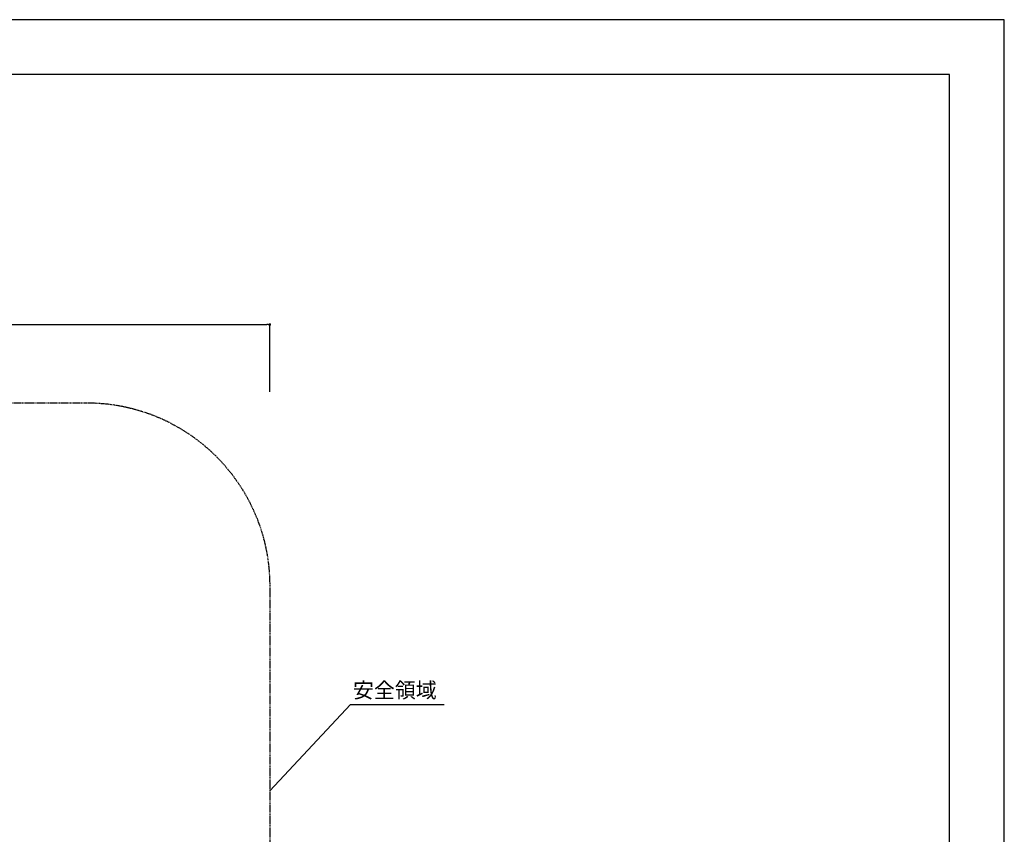
# Model space of a CAD drawing. Extents: x 0 to 12600, y 0 to 8910.
# Drawn here: x 7218 to 12600, y 4455 to 8910 of the extents above; entities that cross this region are included whole.
import ezdxf

# ---------------------------------------------------------------- set-up
doc = ezdxf.new("R2010")
doc.units = 0
doc.header["$LTSCALE"] = 10
doc.linetypes.add('HIDDENX2', pattern=[0.75, 0.5, -0.25])
doc.layers.get('0').update_dxf_attribs({"linetype": 'CONTINUOUS'})
doc.layers.get('DEFPOINTS').update_dxf_attribs({"color": 252, "linetype": 'CONTINUOUS'})
for name, color, linetype in [('D-STR', 1, 'CONTINUOUS'), ('D-STR-DIM', 7, 'CONTINUOUS'), ('D-STR-HTXT', 7, 'CONTINUOUS'), ('D-TTL', 30, 'CONTINUOUS')]:
    doc.layers.add(name, color=color, linetype=linetype)
doc.styles.add('8PT', font='Yu Gothic UI.ttf', dxfattribs={"height": 2.8})
doc.styles.add('STYLE_0', font='Yu Gothic UI.ttf')
doc.dimstyles.new('S-30-_XXX_', dxfattribs={"dimscale": 30, "dimtxt": 2.82, "dimasz": 0.5, "dimexe": 0, "dimexo": 2, "dimgap": 0, "dimtad": 1, "dimrnd": 10, "dimblk": 'DOT', "dimcen": 0, "dimclrd": 256, "dimclre": 256, "dimclrt": 256, "dimazin": 3, "dimtfac": 0.05, "dimtix": 1, "dimtmove": 0, "dimatfit": 3})

# ---------------------------------------------------------------- blocks, each defined once
blk = doc.blocks.new('_DOT')
at = {"color": 0, "linetype": 'BYBLOCK'}
blk.add_line((-0.5, 0), (-1, 0), dxfattribs=at)
at = {"color": 0, "linetype": 'BYBLOCK', "const_width": 0.5}
blk.add_lwpolyline([(-0.25, 0, 1), (0.25, 0, 1)], format="xyb", close=True, dxfattribs=at)
blk = doc.blocks.new('*D117')
at = {"layer": 'D-STR-DIM'}
for p, q in [((3575.9, 6874.8), (3575.9, 7242.5)), ((3590.9, 7242.5), (8569.7, 7242.5)), ((8584.7, 6874.8), (8584.7, 7242.5))]:
    blk.add_line(p, q, dxfattribs=at)
at = {"layer": 'DEFPOINTS', "color": 0, "linetype": 'CONTINUOUS'}
for p in [(8584.7, 7242.5), (3575.9, 6814.8), (8584.7, 6814.8)]:
    blk.add_point(p, dxfattribs=at)
at = {"layer": 'D-STR-DIM', "linetype": 'CONTINUOUS', "xscale": 15, "yscale": 15, "zscale": 15, "rotation": 180}
blk.add_blockref('_DOT', (3575.9, 7242.5), dxfattribs=at)
at = {"layer": 'D-STR-DIM', "linetype": 'CONTINUOUS', "xscale": 15, "yscale": 15, "zscale": 15}
blk.add_blockref('_DOT', (8584.7, 7242.5), dxfattribs=at)
at = {"layer": 'D-STR-DIM', "style": 'STYLE_0'}
blk.add_text('(5010)', height=84.6, dxfattribs=at).set_placement((5913.4, 7262.6))

msp = doc.modelspace()

# ---------------------------------------------------------------- linework, layer by layer
at = {"layer": 'D-STR', "color": 7, "linetype": 'HIDDENX2', "flags": 128}
msp.add_lwpolyline([(7584.66, 6814.824, -0.41421356), (8584.66, 5814.824), (8584.66, 2916.174, -0.41421356), (7584.66, 1916.174), (4575.934, 1916.174, -0.41421356), (3575.934, 2916.174), (3575.934, 5814.824, -0.41421356), (4575.934, 6814.824)], format="xyb", close=True, dxfattribs=at)
at = {"layer": 'D-STR-HTXT', "linetype": 'CONTINUOUS'}
msp.add_lwpolyline([(8584.66, 4692.287), (9026.884, 5164.938), (9539.133, 5164.938)], dxfattribs=at)
at = {"layer": 'D-TTL'}
msp.add_lwpolyline([(450, 300), (12300, 300), (12300, 8610), (450, 8610)], close=True, dxfattribs=at)
at = {"layer": 'DEFPOINTS', "linetype": 'CONTINUOUS'}
msp.add_lwpolyline([(0, 0), (12600, 0), (12600, 8910), (0, 8910)], close=True, dxfattribs=at)

# ---------------------------------------------------------------- texts
at = {"layer": 'D-STR-HTXT', "linetype": 'CONTINUOUS', "style": '8PT'}
msp.add_text('安全領域', height=84, dxfattribs=at).set_placement((9039.551, 5201.301))

# ---------------------------------------------------------------- dimensions: what is measured, and where the dimension line sits
at = {"layer": 'D-STR-DIM', "linetype": 'CONTINUOUS'}
dim = msp.add_linear_dim(base=(8584.66, 7242.482), p1=(3575.934, 6814.824), p2=(8584.66, 6814.824), dimstyle='S-30-_XXX_', override={"dimpost": '(<>)'}, dxfattribs=at)
dim.commit()
dim.dimension.update_dxf_attribs({"geometry": '*D117', "text_midpoint": (6080.297, 7295.342)})

doc.saveas('drawing.dxf')
